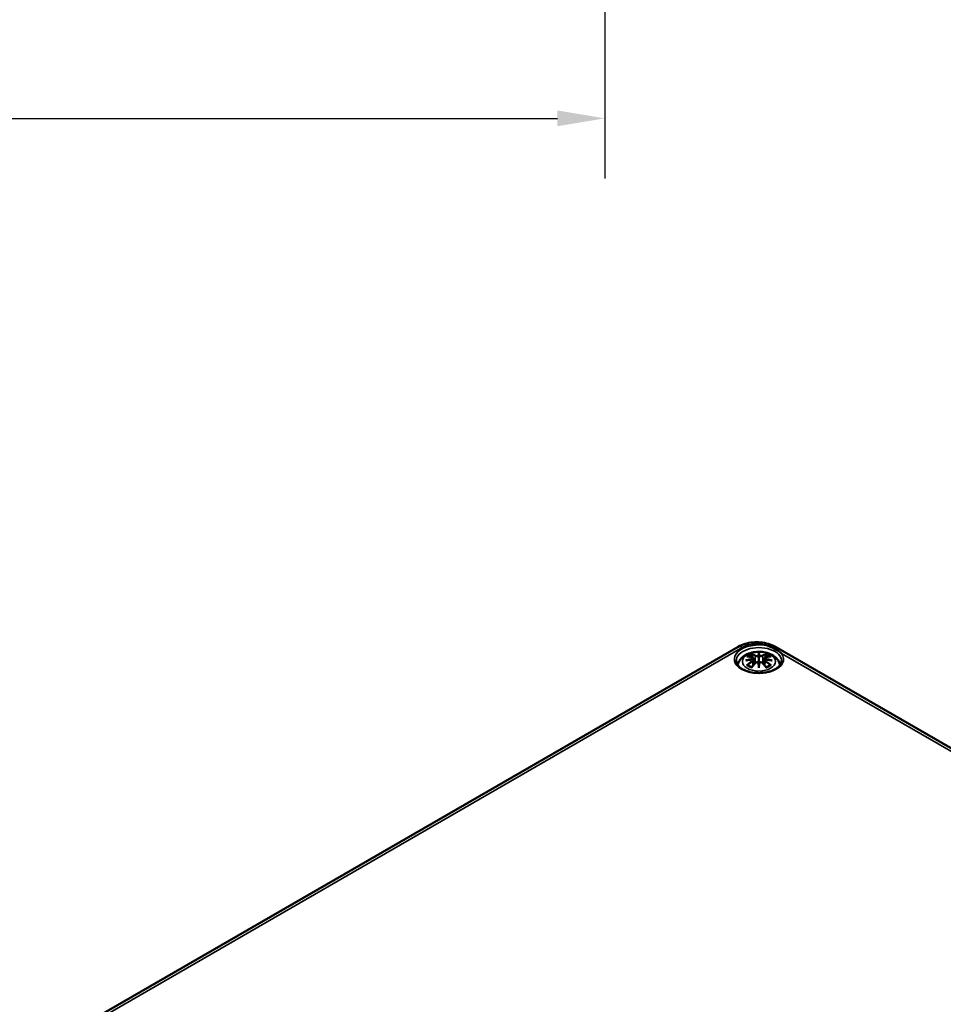
# Model space of a CAD drawing. Units: millimetres. Extents: x 0 to 594, y 0 to 420.
# Drawn here: x 278 to 327, y 92 to 144 of the extents above; entities that cross this region are included whole.
import ezdxf

# ---------------------------------------------------------------- set-up
doc = ezdxf.new("R2010")
doc.units = ezdxf.units.MM
for name, color, linetype, lineweight in [('Bemaßung (ISO)', 7, 'Continuous', 25), ('Sichtbar (ISO)', 7, 'Continuous', 50), ('Sichtbar schmal (ISO)', 7, 'Continuous', 35)]:
    doc.layers.add(name, color=color, linetype=linetype, lineweight=lineweight)
doc.styles.add('Notiztext (DIN)', font='isocpeur.ttf')
doc.dimstyles.new('Standard (DIN)', dxfattribs={"dimtxt": 3.5, "dimasz": 2.5, "dimexe": 3.175, "dimexo": 0.8, "dimgap": 0.8, "dimtad": 1, "dimrnd": 1e-08, "dimzin": 0, "dimtxsty": 'Notiztext (DIN)', "dimcen": 0.09, "dimdle": 10, "dimclrd": 256, "dimclre": 256, "dimclrt": 256, "dimadec": 0, "dimazin": 0, "dimtfac": 1, "dimtmove": 0, "dimatfit": 3, "dimfxl": 1, "dimtolj": 1, "dimtzin": 0, "dimlwd": -1, "dimlwe": -1, "dimarcsym": 0})

# ---------------------------------------------------------------- blocks, each defined once
blk = doc.blocks.new('*D20')
at = {"layer": 'Bemaßung (ISO)', "transparency": 16777216}
for p, q in [((61.85, 205.181), (61.85, 146.474)), ((305.871, 205.181), (305.871, 146.474)), ((64.35, 149.649), (303.371, 149.649))]:
    blk.add_line(p, q, dxfattribs=at)
for points in [[(64.35, 150.065), (64.35, 149.232), (61.85, 149.649)], [(303.371, 150.065), (303.371, 149.232), (305.871, 149.649)]]:
    blk.add_solid(points, dxfattribs=at)
at = {"layer": 'Defpoints', "color": 0, "transparency": 16777216}
for p in [(61.85, 205.981), (305.871, 205.981), (305.871, 149.649)]:
    blk.add_point(p, dxfattribs=at)
at = {"layer": 'Bemaßung (ISO)', "transparency": 16777216, "insert": (169.773, 154.649), "char_height": 3.5, "attachment_point": 1, "style": 'Notiztext (DIN)'}
blk.add_mtext('\\A1;244{ / *242,7}', dxfattribs=at)
blk = doc.blocks.new('*D21')
at = {"layer": 'Bemaßung (ISO)', "transparency": 16777216}
for p, q in [((58.863, 186.581), (58.863, 135.737)), ((308.858, 186.581), (308.858, 135.737)), ((61.363, 138.912), (306.358, 138.912))]:
    blk.add_line(p, q, dxfattribs=at)
for points in [[(61.363, 139.329), (61.363, 138.495), (58.863, 138.912)], [(306.358, 139.329), (306.358, 138.495), (308.858, 138.912)]]:
    blk.add_solid(points, dxfattribs=at)
at = {"layer": 'Defpoints', "color": 0, "transparency": 16777216}
for p in [(58.863, 187.381), (308.858, 187.381), (308.858, 138.912)]:
    blk.add_point(p, dxfattribs=at)
at = {"layer": 'Bemaßung (ISO)', "transparency": 16777216, "insert": (170.123, 143.912), "char_height": 3.5, "attachment_point": 1, "style": 'Notiztext (DIN)'}
blk.add_mtext('\\A1;250{ / *248,7}', dxfattribs=at)

msp = doc.modelspace()

# ---------------------------------------------------------------- linework, layer by layer
at = {"layer": 'Sichtbar (ISO)'}
for p, q in [((280.538, 90.579), (315.893, 110.991)), ((317.864, 110.991), (374.433, 78.332)), ((316.711, 110.394), (316.746, 110.066)), ((316.997, 110.62), (316.997, 110.38)), ((317.283, 110.394), (317.248, 110.066)), ((316.71, 110.28), (316.735, 110.054)), ((316.997, 109.961), (316.997, 110.004)), ((317.283, 110.28), (317.259, 110.054))]:
    msp.add_line(p, q, dxfattribs=at)
for centre, major_axis, ratio, start_param, end_param in [((316.612, 110.506), (0.007, -0.456), 0.166237, 1.145796, 1.219537), ((316.941, 110.696), (-0.086, 0.412), 0.036814, 2.026405, 2.439082), ((317.053, 110.696), (-0.086, -0.412), 0.036814, 0.70251, 1.115188), ((317.382, 110.506), (0.007, 0.456), 0.166237, 1.922055, 1.995797), ((316.941, 110.252), (0.087, -0.403), 0.006801, 0.908218, 1.320895), ((317.053, 110.252), (0.087, 0.403), 0.006801, 1.820698, 2.233375)]:
    msp.add_ellipse(centre, major_axis=major_axis, ratio=ratio, start_param=start_param, end_param=end_param, dxfattribs=at)
for points, knots in [([(315.893, 110.991), (316.01, 111.059), (316.135, 111.11), (316.396, 111.187), (316.533, 111.212), (316.809, 111.237), (316.949, 111.237), (317.225, 111.212), (317.362, 111.187), (317.623, 111.11), (317.748, 111.059), (317.864, 110.991)], [0, 0, 0, 0, 0.314159, 0.314159, 0.628319, 0.628319, 0.942478, 0.942478, 1.256637, 1.256637, 1.570796, 1.570796, 1.570796, 1.570796]), ([(317.638, 110.979), (317.586, 111.001), (317.532, 111.019), (317.473, 111.036), (317.471, 111.036), (317.468, 111.037)], [0.02689369, 0.02689369, 0.02689369, 0.02689369, 0.08365821, 0.08365821, 0.08579931, 0.08579931, 0.08579931, 0.08579931]), ([(318.19, 110.634), (318.19, 110.635), (318.189, 110.636), (318.125, 110.699), (318.051, 110.756), (317.869, 110.873), (317.758, 110.93), (317.638, 110.979)], [-0.0012789, -0.0012789, -0.0012789, -0.0012789, 0, 0, 0.1130892, 0.1130892, 0.2440624, 0.2440624, 0.2440624, 0.2440624]), ([(315.878, 110.028), (315.884, 110.06), (315.893, 110.091), (315.933, 110.199), (315.974, 110.269), (316.081, 110.404), (316.15, 110.464), (316.318, 110.577), (316.421, 110.624), (316.643, 110.695), (316.765, 110.716), (317.009, 110.733), (317.132, 110.727), (317.372, 110.689), (317.489, 110.656), (317.71, 110.558), (317.814, 110.493), (317.978, 110.331), (318.043, 110.242), (318.097, 110.101), (318.108, 110.065), (318.116, 110.028)], [2.476195, 2.476195, 2.476195, 2.476195, 2.56234, 2.56234, 2.786325, 2.786325, 3.06523, 3.06523, 3.423, 3.423, 3.812345, 3.812345, 4.196677, 4.196677, 4.583128, 4.583128, 4.968248, 4.968248, 5.277738, 5.277738, 5.377786, 5.377786, 5.377786, 5.377786]), ([(316.304, 110.272), (316.305, 110.273), (316.306, 110.273), (316.331, 110.279), (316.354, 110.284), (316.373, 110.288)], [-0.02418649, -0.02418649, -0.02418649, -0.02418649, -0.02384234, -0.02384234, -0.01301311, -0.01301311, -0.01301311, -0.01301311]), ([(316.353, 110.482), (316.353, 110.482), (316.353, 110.483), (316.36, 110.484), (316.366, 110.484), (316.372, 110.484)], [-0.000213296, -0.000213296, -0.000213296, -0.000213296, 0, 0, 0.006020848, 0.006020848, 0.006020848, 0.006020848]), ([(316.372, 110.484), (316.391, 110.483), (316.41, 110.481), (316.448, 110.477), (316.467, 110.475), (316.505, 110.469), (316.525, 110.466), (316.564, 110.46), (316.583, 110.456), (316.622, 110.448), (316.642, 110.443), (316.662, 110.439)], [2.7936645, 2.7936645, 2.7936645, 2.7936645, 2.8281249, 2.8281249, 2.8625854, 2.8625854, 2.8970458, 2.8970458, 2.9315063, 2.9315063, 2.9659667, 2.9659667, 2.9659667, 2.9659667]), ([(316.68, 110.321), (316.659, 110.32), (316.639, 110.318), (316.597, 110.315), (316.577, 110.313), (316.535, 110.309), (316.515, 110.307), (316.474, 110.302), (316.454, 110.3), (316.413, 110.294), (316.393, 110.291), (316.373, 110.288)], [3.2877884, 3.2877884, 3.2877884, 3.2877884, 3.3174381, 3.3174381, 3.3470878, 3.3470878, 3.3767375, 3.3767375, 3.4063873, 3.4063873, 3.436037, 3.436037, 3.436037, 3.436037]), ([(316.615, 110.599), (316.614, 110.6), (316.614, 110.601), (316.611, 110.605), (316.609, 110.609), (316.604, 110.618), (316.603, 110.623), (316.601, 110.626), (316.601, 110.626), (316.601, 110.626)], [0.05525664, 0.05525664, 0.05525664, 0.05525664, 0.05672921, 0.05672921, 0.06404696, 0.06404696, 0.07427772, 0.07427772, 0.07452291, 0.07452291, 0.07452291, 0.07452291]), ([(316.615, 110.599), (316.616, 110.598), (316.616, 110.597), (316.621, 110.59), (316.625, 110.581), (316.631, 110.567), (316.633, 110.559), (316.635, 110.552)], [0.03721232, 0.03721232, 0.03721232, 0.03721232, 0.03823639, 0.03823639, 0.04585762, 0.04585762, 0.05210577, 0.05210577, 0.05210577, 0.05210577]), ([(316.662, 110.439), (316.667, 110.437), (316.672, 110.436), (316.68, 110.432), (316.685, 110.43), (316.692, 110.425), (316.696, 110.422), (316.702, 110.415), (316.705, 110.412), (316.709, 110.403), (316.71, 110.399), (316.711, 110.394)], [0.16533437, 0.16533437, 0.16533437, 0.16533437, 0.16998691, 0.16998691, 0.17463945, 0.17463945, 0.17929198, 0.17929198, 0.18394452, 0.18394452, 0.18859706, 0.18859706, 0.18859706, 0.18859706]), ([(316.675, 110.373), (316.675, 110.373), (316.675, 110.373), (316.676, 110.372), (316.677, 110.371), (316.679, 110.368), (316.68, 110.366), (316.682, 110.363), (316.683, 110.361), (316.684, 110.357), (316.685, 110.355), (316.685, 110.353)], [-0.000040907, -0.000040907, -0.000040907, -0.000040907, 0, 0, 0.001869145, 0.001869145, 0.003698934, 0.003698934, 0.005642101, 0.005642101, 0.007486638, 0.007486638, 0.007486638, 0.007486638]), ([(316.682, 110.32), (316.682, 110.321), (316.681, 110.321), (316.68, 110.321), (316.679, 110.321), (316.677, 110.319), (316.676, 110.318), (316.675, 110.317), (316.675, 110.317), (316.675, 110.317)], [0.002623384, 0.002623384, 0.002623384, 0.002623384, 0.003776606, 0.003776606, 0.005601033, 0.005601033, 0.007464701, 0.007464701, 0.007505488, 0.007505488, 0.007505488, 0.007505488]), ([(316.682, 110.32), (316.685, 110.319), (316.688, 110.317), (316.694, 110.312), (316.696, 110.31), (316.7, 110.305), (316.702, 110.302), (316.706, 110.296), (316.707, 110.293), (316.709, 110.287), (316.71, 110.283), (316.71, 110.28)], [0.1225087, 0.1225087, 0.1225087, 0.1225087, 0.12578722, 0.12578722, 0.12906573, 0.12906573, 0.13234425, 0.13234425, 0.13562276, 0.13562276, 0.13890128, 0.13890128, 0.13890128, 0.13890128]), ([(316.685, 110.353), (316.685, 110.353), (316.685, 110.353), (316.685, 110.352), (316.685, 110.351), (316.685, 110.351)], [0.012532802, 0.012532802, 0.012532802, 0.012532802, 0.012775146, 0.012775146, 0.014086245, 0.014086245, 0.014086245, 0.014086245]), ([(316.965, 110.515), (316.964, 110.516), (316.964, 110.518), (316.962, 110.522), (316.96, 110.524), (316.957, 110.527), (316.956, 110.528), (316.952, 110.53), (316.951, 110.531), (316.949, 110.531), (316.949, 110.531), (316.949, 110.531)], [0, 0, 0, 0, 0.001839132, 0.001839132, 0.003776606, 0.003776606, 0.005601033, 0.005601033, 0.007464701, 0.007464701, 0.007505488, 0.007505488, 0.007505488, 0.007505488]), ([(316.997, 110.672), (316.997, 110.672), (316.997, 110.672), (316.997, 110.658), (316.997, 110.642), (316.997, 110.628), (316.997, 110.625), (316.997, 110.622), (316.997, 110.621), (316.997, 110.62)], [-0.02418649, -0.02418649, -0.02418649, -0.02418649, -0.02384234, -0.02384234, -0.00425843, -0.00425843, -0.00098565, -0.00098565, 0, 0, 0, 0]), ([(316.997, 110.38), (316.997, 110.343), (316.997, 110.306), (316.997, 110.189), (316.997, 110.093), (316.997, 110.004)], [-16.8919072, -16.8919072, -16.8919072, -16.8919072, -16.8584313, -16.8584313, -16.7730823, -16.7730823, -16.7730823, -16.7730823]), ([(317.029, 110.515), (317.029, 110.514), (317.029, 110.514), (317.029, 110.513), (317.029, 110.513), (317.028, 110.512)], [0.012532802, 0.012532802, 0.012532802, 0.012532802, 0.012775146, 0.012775146, 0.014086245, 0.014086245, 0.014086245, 0.014086245]), ([(317.045, 110.531), (317.045, 110.531), (317.045, 110.531), (317.043, 110.531), (317.041, 110.53), (317.038, 110.528), (317.036, 110.527), (317.033, 110.524), (317.032, 110.522), (317.03, 110.518), (317.029, 110.516), (317.029, 110.515)], [-0.000040907, -0.000040907, -0.000040907, -0.000040907, 0, 0, 0.001869145, 0.001869145, 0.003698934, 0.003698934, 0.005642102, 0.005642102, 0.007486638, 0.007486638, 0.007486638, 0.007486638]), ([(317.283, 110.394), (317.284, 110.399), (317.285, 110.403), (317.289, 110.412), (317.292, 110.415), (317.298, 110.422), (317.301, 110.425), (317.309, 110.43), (317.313, 110.432), (317.322, 110.436), (317.327, 110.437), (317.332, 110.439)], [0.14207168, 0.14207168, 0.14207168, 0.14207168, 0.14672422, 0.14672422, 0.15137675, 0.15137675, 0.15602929, 0.15602929, 0.16068183, 0.16068183, 0.16533437, 0.16533437, 0.16533437, 0.16533437]), ([(317.283, 110.28), (317.284, 110.283), (317.284, 110.287), (317.286, 110.293), (317.288, 110.296), (317.291, 110.302), (317.293, 110.305), (317.298, 110.31), (317.3, 110.312), (317.305, 110.317), (317.308, 110.319), (317.311, 110.32)], [0.35710183, 0.35710183, 0.35710183, 0.35710183, 0.36038035, 0.36038035, 0.36365886, 0.36365886, 0.36693738, 0.36693738, 0.37021589, 0.37021589, 0.37349441, 0.37349441, 0.37349441, 0.37349441]), ([(317.308, 110.353), (317.309, 110.355), (317.309, 110.357), (317.311, 110.361), (317.312, 110.363), (317.314, 110.366), (317.315, 110.368), (317.317, 110.371), (317.318, 110.372), (317.319, 110.373), (317.319, 110.373), (317.319, 110.373)], [0, 0, 0, 0, 0.001839132, 0.001839132, 0.003776606, 0.003776606, 0.005601033, 0.005601033, 0.007464701, 0.007464701, 0.007505488, 0.007505488, 0.007505488, 0.007505488]), ([(317.319, 110.317), (317.319, 110.317), (317.319, 110.317), (317.318, 110.318), (317.317, 110.319), (317.315, 110.321), (317.314, 110.321), (317.312, 110.321), (317.312, 110.321), (317.311, 110.32)], [-0.000040907, -0.000040907, -0.000040907, -0.000040907, 0, 0, 0.001869145, 0.001869145, 0.003698934, 0.003698934, 0.004855544, 0.004855544, 0.004855544, 0.004855544]), ([(317.621, 110.288), (317.601, 110.291), (317.58, 110.294), (317.54, 110.3), (317.52, 110.302), (317.479, 110.307), (317.458, 110.309), (317.417, 110.313), (317.396, 110.315), (317.355, 110.318), (317.334, 110.32), (317.313, 110.321)], [2.8471483, 2.8471483, 2.8471483, 2.8471483, 2.876798, 2.876798, 2.9064478, 2.9064478, 2.9360975, 2.9360975, 2.9657472, 2.9657472, 2.9953969, 2.9953969, 2.9953969, 2.9953969]), ([(317.332, 110.439), (317.351, 110.443), (317.371, 110.448), (317.41, 110.456), (317.43, 110.46), (317.469, 110.466), (317.488, 110.469), (317.527, 110.475), (317.546, 110.477), (317.584, 110.481), (317.603, 110.483), (317.621, 110.484)], [3.3172186, 3.3172186, 3.3172186, 3.3172186, 3.351679, 3.351679, 3.3861395, 3.3861395, 3.4205999, 3.4205999, 3.4550604, 3.4550604, 3.4895209, 3.4895209, 3.4895209, 3.4895209]), ([(317.359, 110.552), (317.36, 110.559), (317.363, 110.567), (317.368, 110.581), (317.373, 110.59), (317.378, 110.597), (317.378, 110.598), (317.379, 110.599)], [0.0701982, 0.0701982, 0.0701982, 0.0701982, 0.07644635, 0.07644635, 0.08406758, 0.08406758, 0.08509165, 0.08509165, 0.08509165, 0.08509165]), ([(317.392, 110.626), (317.392, 110.626), (317.392, 110.626), (317.391, 110.623), (317.389, 110.618), (317.385, 110.608), (317.382, 110.604), (317.379, 110.599), (317.379, 110.599), (317.379, 110.599)], [-0.00021315, -0.00021315, -0.00021315, -0.00021315, 0, 0, 0.00914199, 0.00914199, 0.01622287, 0.01622287, 0.01656716, 0.01656716, 0.01656716, 0.01656716]), ([(317.621, 110.484), (317.627, 110.484), (317.634, 110.484), (317.64, 110.483), (317.64, 110.482), (317.641, 110.482)], [0.067360011, 0.067360011, 0.067360011, 0.067360011, 0.074276745, 0.074276745, 0.074521763, 0.074521763, 0.074521763, 0.074521763]), ([(317.689, 110.272), (317.689, 110.273), (317.688, 110.273), (317.663, 110.279), (317.64, 110.284), (317.621, 110.288)], [-0.02418649, -0.02418649, -0.02418649, -0.02418649, -0.02384234, -0.02384234, -0.01301311, -0.01301311, -0.01301311, -0.01301311]), ([(318.196, 110.253), (318.195, 110.178), (318.17, 110.103), (318.071, 109.965), (318.006, 109.903), (317.844, 109.796), (317.749, 109.749), (317.537, 109.674), (317.419, 109.645), (317.172, 109.609), (317.042, 109.603), (316.786, 109.613), (316.66, 109.629), (316.423, 109.683), (316.313, 109.721), (316.122, 109.811), (316.04, 109.864), (315.911, 109.978), (315.864, 110.039), (315.81, 110.151), (315.798, 110.202), (315.798, 110.253)], [2.362365, 2.362365, 2.362365, 2.362365, 2.749041, 2.749041, 3.070157, 3.070157, 3.376175, 3.376175, 3.683668, 3.683668, 3.993385, 3.993385, 4.303647, 4.303647, 4.612563, 4.612563, 4.918948, 4.918948, 5.227278, 5.227278, 5.491616, 5.491616, 5.491616, 5.491616]), ([(316.4, 110.034), (316.399, 110.034), (316.398, 110.034), (316.393, 110.033), (316.387, 110.033), (316.372, 110.031), (316.363, 110.029), (316.353, 110.026), (316.353, 110.026), (316.353, 110.026)], [0.05525613, 0.05525613, 0.05525613, 0.05525613, 0.05672679, 0.05672679, 0.06404295, 0.06404295, 0.07427675, 0.07427675, 0.07452176, 0.07452176, 0.07452176, 0.07452176]), ([(316.4, 110.034), (316.401, 110.034), (316.402, 110.034), (316.409, 110.034), (316.416, 110.032), (316.423, 110.027), (316.425, 110.026), (316.427, 110.024)], [0.03721232, 0.03721232, 0.03721232, 0.03721232, 0.03823639, 0.03823639, 0.04585762, 0.04585762, 0.04849699, 0.04849699, 0.04849699, 0.04849699]), ([(316.616, 109.914), (316.603, 109.919), (316.591, 109.924), (316.563, 109.936), (316.549, 109.943), (316.52, 109.958), (316.507, 109.966), (316.482, 109.982), (316.469, 109.99), (316.447, 110.007), (316.436, 110.016), (316.427, 110.024)], [1.3727044, 1.3727044, 1.3727044, 1.3727044, 1.4409316, 1.4409316, 1.5272654, 1.5272654, 1.6135993, 1.6135993, 1.6999331, 1.6999331, 1.786267, 1.786267, 1.786267, 1.786267]), ([(316.601, 109.882), (316.601, 109.882), (316.601, 109.883), (316.603, 109.891), (316.604, 109.898), (316.608, 109.903), (316.608, 109.904), (316.609, 109.905)], [-0.00021315, -0.00021315, -0.00021315, -0.00021315, 0, 0, 0.00914199, 0.00914199, 0.01129555, 0.01129555, 0.01129555, 0.01129555]), ([(316.609, 109.905), (316.623, 109.922), (316.636, 109.939), (316.663, 109.972), (316.677, 109.988), (316.704, 110.02), (316.718, 110.035), (316.745, 110.066), (316.759, 110.081), (316.787, 110.111), (316.801, 110.126), (316.815, 110.14)], [2.8000643, 2.8000643, 2.8000643, 2.8000643, 2.8332448, 2.8332448, 2.8664253, 2.8664253, 2.8996057, 2.8996057, 2.9327862, 2.9327862, 2.9659667, 2.9659667, 2.9659667, 2.9659667]), ([(316.815, 110.14), (316.821, 110.147), (316.829, 110.153), (316.848, 110.163), (316.858, 110.167), (316.878, 110.173), (316.889, 110.174), (316.911, 110.174), (316.922, 110.173), (316.943, 110.168), (316.952, 110.164), (316.961, 110.159)], [0.33066874, 0.33066874, 0.33066874, 0.33066874, 0.33923144, 0.33923144, 0.34779415, 0.34779415, 0.35635685, 0.35635685, 0.36491956, 0.36491956, 0.37348227, 0.37348227, 0.37348227, 0.37348227]), ([(316.949, 110.159), (316.949, 110.159), (316.949, 110.159), (316.951, 110.16), (316.952, 110.16), (316.956, 110.161), (316.957, 110.161), (316.96, 110.16), (316.962, 110.159), (316.964, 110.157), (316.964, 110.156), (316.965, 110.155)], [-0.000040907, -0.000040907, -0.000040907, -0.000040907, 0, 0, 0.001869145, 0.001869145, 0.003698934, 0.003698934, 0.005642102, 0.005642102, 0.007486638, 0.007486638, 0.007486638, 0.007486638]), ([(316.965, 110.155), (316.965, 110.155), (316.965, 110.155), (316.965, 110.154), (316.965, 110.153), (316.965, 110.153)], [0.012532802, 0.012532802, 0.012532802, 0.012532802, 0.012775146, 0.012775146, 0.014086245, 0.014086245, 0.014086245, 0.014086245]), ([(316.997, 109.961), (316.997, 109.961), (316.997, 109.961), (316.997, 109.959), (316.997, 109.956), (316.997, 109.941), (316.997, 109.911), (316.997, 109.874), (316.997, 109.873), (316.997, 109.872)], [-0.05033464, -0.05033464, -0.05033464, -0.05033464, -0.04825379, -0.04825379, -0.04134448, -0.04134448, 0, 0, 0.00072655, 0.00072655, 0.00072655, 0.00072655]), ([(317.029, 110.155), (317.029, 110.156), (317.03, 110.157), (317.032, 110.159), (317.033, 110.16), (317.036, 110.161), (317.038, 110.161), (317.041, 110.16), (317.043, 110.16), (317.045, 110.159), (317.045, 110.159), (317.045, 110.159)], [0, 0, 0, 0, 0.001839132, 0.001839132, 0.003776606, 0.003776606, 0.005601033, 0.005601033, 0.007464701, 0.007464701, 0.007505488, 0.007505488, 0.007505488, 0.007505488]), ([(317.032, 110.159), (317.041, 110.164), (317.051, 110.168), (317.072, 110.173), (317.083, 110.174), (317.104, 110.174), (317.115, 110.173), (317.136, 110.167), (317.146, 110.163), (317.164, 110.153), (317.172, 110.147), (317.179, 110.14)], [0.12252084, 0.12252084, 0.12252084, 0.12252084, 0.13108355, 0.13108355, 0.13964625, 0.13964625, 0.14820896, 0.14820896, 0.15677166, 0.15677166, 0.16533437, 0.16533437, 0.16533437, 0.16533437]), ([(317.179, 110.14), (317.193, 110.126), (317.207, 110.111), (317.234, 110.081), (317.248, 110.066), (317.276, 110.035), (317.289, 110.02), (317.317, 109.988), (317.33, 109.972), (317.358, 109.939), (317.371, 109.922), (317.385, 109.905)], [3.3172186, 3.3172186, 3.3172186, 3.3172186, 3.3503991, 3.3503991, 3.3835796, 3.3835796, 3.4167601, 3.4167601, 3.4499405, 3.4499405, 3.483121, 3.483121, 3.483121, 3.483121]), ([(317.567, 110.024), (317.557, 110.016), (317.547, 110.007), (317.524, 109.99), (317.512, 109.982), (317.487, 109.966), (317.473, 109.958), (317.445, 109.943), (317.43, 109.936), (317.403, 109.924), (317.39, 109.919), (317.378, 109.914)], [6.0677147, 6.0677147, 6.0677147, 6.0677147, 6.1540485, 6.1540485, 6.2403824, 6.2403824, 6.3267162, 6.3267162, 6.4130501, 6.4130501, 6.4812772, 6.4812772, 6.4812772, 6.4812772]), ([(317.385, 109.905), (317.385, 109.904), (317.386, 109.903), (317.389, 109.897), (317.391, 109.891), (317.392, 109.883), (317.392, 109.882), (317.392, 109.882)], [0.06130236, 0.06130236, 0.06130236, 0.06130236, 0.06404696, 0.06404696, 0.07427772, 0.07427772, 0.07452291, 0.07452291, 0.07452291, 0.07452291]), ([(317.567, 110.024), (317.569, 110.026), (317.57, 110.027), (317.577, 110.032), (317.585, 110.034), (317.592, 110.034), (317.593, 110.034), (317.594, 110.034)], [0.07380845, 0.07380845, 0.07380845, 0.07380845, 0.07644635, 0.07644635, 0.08406758, 0.08406758, 0.08509165, 0.08509165, 0.08509165, 0.08509165]), ([(317.641, 110.026), (317.64, 110.026), (317.64, 110.026), (317.631, 110.029), (317.621, 110.031), (317.605, 110.033), (317.599, 110.034), (317.594, 110.034), (317.594, 110.034), (317.594, 110.034)], [-0.0002133, -0.0002133, -0.0002133, -0.0002133, 0, 0, 0.00914203, 0.00914203, 0.01622314, 0.01622314, 0.01656702, 0.01656702, 0.01656702, 0.01656702])]:
    msp.add_open_spline(points, degree=3, knots=knots, dxfattribs=at)
for points, weights in [([(316.657, 110.44), (316.646, 110.494), (316.635, 110.552)], [1.01250885713, 1.00948357397, 1.00488362486]), ([(317.359, 110.552), (317.348, 110.494), (317.337, 110.44)], [1.00488362486, 1.00948357397, 1.01250885713])]:
    msp.add_rational_spline(points, weights, degree=2, dxfattribs=at)
for points in [[(316.965, 110.512), (316.965, 110.513), (316.965, 110.514), (316.965, 110.515)], [(317.308, 110.351), (317.308, 110.351), (317.308, 110.352), (317.308, 110.353)], [(317.028, 110.153), (317.029, 110.153), (317.029, 110.154), (317.029, 110.155)]]:
    msp.add_open_spline(points, degree=3, dxfattribs=at)
at = {"layer": 'Sichtbar schmal (ISO)'}
for p, q in [((280.788, 90.554), (316.143, 110.967)), ((316.813, 110.515), (316.778, 110.101)), ((317.181, 110.515), (317.216, 110.101)), ((318.19, 110.634), (345.559, 94.833)), ((316.668, 110.219), (316.681, 109.992)), ((317.326, 110.219), (317.313, 109.992))]:
    msp.add_line(p, q, dxfattribs=at)
for centre, major_axis, ratio, start_param, end_param in [((316.997, 110.338), (-1.299, 0), 0.57735, 4.340896, 9.830836), ((316.997, 110.257), (-1.199, 0), 0.57735, 3.135422, 6.289356), ((316.143, 110.558), (-0.25, 0.433), 0.57735, 5.497787, 6.283185), ((316.879, 110.542), (1.04, 0), 0.57735, 0.968282, 2.356194), ((317.614, 110.558), (0.25, 0.433), 0.57735, 0, 0.718495), ((317.022, 108.47), (-2.104, -0.425), 0.901293, 4.695669, 4.874781), ((317.022, 108.806), (2.131, -0.258), 0.700782, 1.818792, 1.997904), ((316.997, 110.254), (0.756, 0), 0.57735, 2.121805, 2.590584), ((317.071, 108.666), (1.484, -1.573), 0.614647, 2.385072, 2.565681), ((317.024, 108.464), (2.088, 0.422), 0.901293, 1.550875, 1.659536), ((316.997, 110.226), (0.67, 0), 0.57735, 2.141715, 2.451267), ((316.891, 108.562), (-0.658, 2.06), 0.518745, 5.783918, 5.964528), ((316.878, 108.558), (-0.653, 2.044), 0.518745, 5.783918, 5.944526), ((316.658, 110.422), (0.0039, 0.0162), 0.57364, 0, 0.662201), ((316.827, 110.52), (-0.008, -0.0146), 0.750571, 3.869581, 5.380428), ((317.288, 108.623), (-0.201, 2.137), 0.170279, 0.272528, 0.45164), ((317.302, 108.625), (-0.199, 2.12), 0.170279, 0.329778, 0.454842), ((316.705, 108.623), (0.201, 2.137), 0.170279, 5.831545, 6.010657), ((316.691, 108.625), (0.199, 2.12), 0.170279, 5.828343, 5.953407), ((317.103, 108.562), (0.658, 2.06), 0.518745, 0.318658, 0.499267), ((317.167, 110.52), (0.008, -0.0146), 0.750571, 0.902757, 2.413604), ((317.115, 108.558), (0.653, 2.044), 0.518745, 0.338659, 0.499267), ((316.97, 108.464), (2.088, -0.422), 0.901293, 1.482056, 1.590718), ((316.971, 108.47), (-2.104, 0.425), 0.901293, 4.549997, 4.729109), ((316.971, 108.806), (2.131, 0.258), 0.700782, 1.143689, 1.322801), ((317.336, 110.422), (-0.0039, 0.0162), 0.57364, 5.620985, 6.283185), ((316.922, 108.666), (1.484, 1.573), 0.614647, 0.575911, 0.75652), ((316.997, 110.226), (0.67, 0), 0.57735, 0.690325, 0.999878), ((316.997, 110.254), (0.756, 0), 0.57735, 0.551009, 1.019788), ((317.071, 108.544), (-1.235, -1.776), 0.715286, 4.14995, 4.330559), ((316.997, 110.254), (-0.756, 0), 0.57735, 0.551009, 1.019788), ((317.08, 108.538), (1.225, 1.762), 0.715286, 1.008357, 1.168965), ((316.891, 108.648), (0.958, 1.939), 0.418106, 0.921025, 1.101634), ((316.658, 110.226), (0.0086, -0.0143), 0.372653, 0.880106, 2.390953), ((316.827, 110.128), (-0.012, 0.0116), 0.549585, 5.296472, 6.283185), ((317.288, 108.653), (0.411, -2.107), 0.030233, 3.909943, 4.089055), ((317.302, 108.656), (-0.408, 2.09), 0.030233, 0.765148, 0.890212), ((316.705, 108.653), (0.411, 2.107), 0.030233, 5.335723, 5.514835), ((316.691, 108.656), (-0.408, -2.09), 0.030233, 2.251381, 2.376444), ((317.167, 110.128), (0.012, 0.0116), 0.549585, 0, 0.986713), ((317.103, 108.648), (0.958, -1.939), 0.418106, 2.039958, 2.220567), ((317.336, 110.226), (-0.0086, -0.0143), 0.372653, 3.892233, 5.403079), ((316.913, 108.538), (1.225, -1.762), 0.715286, 1.972628, 2.133236), ((316.922, 108.544), (-1.235, 1.776), 0.715286, 5.094219, 5.274828), ((316.997, 110.254), (-0.756, 0), 0.57735, 2.121805, 2.590584)]:
    msp.add_ellipse(centre, major_axis=major_axis, ratio=ratio, start_param=start_param, end_param=end_param, dxfattribs=at)
msp.add_ellipse((316.997, 110.214), major_axis=(-0.875, 0), ratio=0.57735, dxfattribs=at)
for points, knots in [([(316.655, 110.436), (316.66, 110.435), (316.664, 110.434), (316.675, 110.429), (316.68, 110.426), (316.689, 110.417), (316.692, 110.411), (316.692, 110.396), (316.688, 110.387), (316.678, 110.376), (316.677, 110.374), (316.675, 110.373)], [0.16533437, 0.16533437, 0.16533437, 0.16533437, 0.17053611, 0.17053611, 0.1788589, 0.1788589, 0.18967853, 0.18967853, 0.20374404, 0.20374404, 0.2066302, 0.2066302, 0.2066302, 0.2066302]), ([(316.675, 110.317), (316.682, 110.312), (316.687, 110.306), (316.697, 110.279), (316.682, 110.254), (316.655, 110.238)], [0.12403853, 0.12403853, 0.12403853, 0.12403853, 0.13526757, 0.13526757, 0.16533437, 0.16533437, 0.16533437, 0.16533437]), ([(316.685, 110.351), (316.69, 110.354), (316.693, 110.357), (316.706, 110.371), (316.711, 110.381), (316.711, 110.392), (316.711, 110.393), (316.711, 110.394)], [-0.20860969, -0.20860969, -0.20860969, -0.20860969, -0.20374404, -0.20374404, -0.18967853, -0.18967853, -0.18859706, -0.18859706, -0.18859706, -0.18859706]), ([(316.813, 110.515), (316.836, 110.502), (316.879, 110.495), (316.935, 110.502), (316.952, 110.506), (316.965, 110.512)], [-0.16533437, -0.16533437, -0.16533437, -0.16533437, -0.13526757, -0.13526757, -0.12205905, -0.12205905, -0.12205905, -0.12205905]), ([(316.949, 110.531), (316.939, 110.527), (316.927, 110.525), (316.881, 110.519), (316.845, 110.524), (316.825, 110.534)], [0.12403853, 0.12403853, 0.12403853, 0.12403853, 0.13526757, 0.13526757, 0.16533437, 0.16533437, 0.16533437, 0.16533437]), ([(317.028, 110.512), (317.033, 110.51), (317.039, 110.508), (317.06, 110.502), (317.079, 110.499), (317.113, 110.498), (317.127, 110.499), (317.15, 110.503), (317.159, 110.506), (317.172, 110.511), (317.177, 110.513), (317.181, 110.515)], [-0.20860969, -0.20860969, -0.20860969, -0.20860969, -0.20374404, -0.20374404, -0.18967853, -0.18967853, -0.1788589, -0.1788589, -0.17053611, -0.17053611, -0.16533437, -0.16533437, -0.16533437, -0.16533437]), ([(317.168, 110.534), (317.165, 110.533), (317.161, 110.531), (317.15, 110.527), (317.142, 110.525), (317.123, 110.522), (317.111, 110.521), (317.083, 110.522), (317.067, 110.525), (317.05, 110.529), (317.048, 110.53), (317.045, 110.531)], [0.16533437, 0.16533437, 0.16533437, 0.16533437, 0.17053611, 0.17053611, 0.1788589, 0.1788589, 0.18967853, 0.18967853, 0.20374404, 0.20374404, 0.2066302, 0.2066302, 0.2066302, 0.2066302]), ([(317.283, 110.394), (317.283, 110.389), (317.283, 110.384), (317.289, 110.369), (317.297, 110.359), (317.308, 110.351)], [-0.14207168, -0.14207168, -0.14207168, -0.14207168, -0.13526757, -0.13526757, -0.12205905, -0.12205905, -0.12205905, -0.12205905]), ([(317.319, 110.373), (317.312, 110.379), (317.306, 110.387), (317.297, 110.412), (317.311, 110.43), (317.338, 110.436)], [0.12403853, 0.12403853, 0.12403853, 0.12403853, 0.13526757, 0.13526757, 0.16533437, 0.16533437, 0.16533437, 0.16533437]), ([(317.338, 110.238), (317.331, 110.243), (317.324, 110.248), (317.311, 110.261), (317.305, 110.271), (317.3, 110.29), (317.303, 110.301), (317.313, 110.312), (317.316, 110.315), (317.319, 110.317)], [0.33066874, 0.33066874, 0.33066874, 0.33066874, 0.33872837, 0.33872837, 0.35162378, 0.35162378, 0.36682602, 0.36682602, 0.37196457, 0.37196457, 0.37196457, 0.37196457]), ([(316.825, 110.14), (316.83, 110.146), (316.837, 110.151), (316.856, 110.162), (316.869, 110.166), (316.901, 110.171), (316.918, 110.17), (316.939, 110.163), (316.944, 110.161), (316.949, 110.159)], [0.33066874, 0.33066874, 0.33066874, 0.33066874, 0.33872837, 0.33872837, 0.35162378, 0.35162378, 0.36682602, 0.36682602, 0.37196457, 0.37196457, 0.37196457, 0.37196457]), ([(317.045, 110.159), (317.055, 110.164), (317.067, 110.167), (317.112, 110.172), (317.149, 110.161), (317.168, 110.14)], [0.12403853, 0.12403853, 0.12403853, 0.12403853, 0.13526757, 0.13526757, 0.16533437, 0.16533437, 0.16533437, 0.16533437]), ([(317.283, 110.28), (317.283, 110.275), (317.283, 110.271), (317.287, 110.256), (317.293, 110.245), (317.31, 110.229), (317.317, 110.224), (317.326, 110.219)], [-0.35710183, -0.35710183, -0.35710183, -0.35710183, -0.35162378, -0.35162378, -0.33872837, -0.33872837, -0.33066874, -0.33066874, -0.33066874, -0.33066874])]:
    msp.add_open_spline(points, degree=3, knots=knots, dxfattribs=at)
msp.add_open_spline([(316.668, 110.219), (316.696, 110.235), (316.712, 110.259), (316.71, 110.28)], degree=3, dxfattribs=at)

# ---------------------------------------------------------------- dimensions: what is measured, and where the dimension line sits
at = {"layer": 'Bemaßung (ISO)'}
for base, p1, p2, text, picture, middle in [((305.871, 149.649), (61.85, 205.981), (305.871, 205.981), '<>{ / *242,7}', '*D20', (183.86, 149.649)), ((308.858, 138.912), (58.863, 187.381), (308.858, 187.381), '<>{ / *248,7}', '*D21', (183.86, 138.912))]:
    dim = msp.add_linear_dim(base=base, p1=p1, p2=p2, text=text, dimstyle='Standard (DIN)', override={"dimdec": 0, "dimtp": 0, "dimtm": 0, "dimtdec": 2, "dimtofl": 0, "dimatfit": 1}, dxfattribs=at)
    dim.commit()
    dim.dimension.update_dxf_attribs({"geometry": picture, "text_midpoint": middle, "dimtype": 160})

doc.saveas('drawing.dxf')
